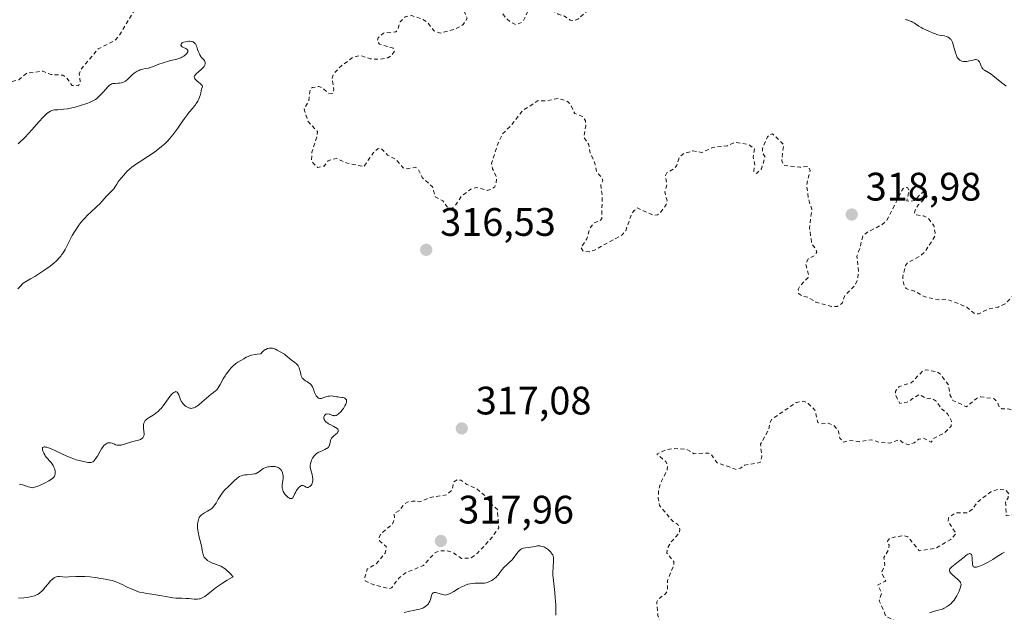
# Model space of a CAD drawing. Units: metres. Extents: x 629022 to 632507, y 4669471 to 4671848.
# Drawn here: x 629856 to 630104, y 4671230 to 4671379 of the extents above; entities that cross this region are included whole.
import ezdxf

# ---------------------------------------------------------------- set-up
doc = ezdxf.new("R2010")
doc.units = ezdxf.units.M
doc.header["$MEASUREMENT"] = 0
doc.linetypes.add('DGN Style 2', pattern=[1.648017, 0.98881, -0.659207])
for name, color, linetype, lineweight in [('Curva de nivel auxiliar', 30, 'DGN Style 2', 0), ('Curva de nivel normal', 30, 'Continuous', 0), ('Punto de cota en terreno', 7, 'Continuous', 0), ('Rótulo de punto de cota en terreno', 7, 'Continuous', 0)]:
    doc.layers.add(name, color=color, linetype=linetype, lineweight=lineweight)
doc.styles.add('Style-Arial', font='txt')

# ---------------------------------------------------------------- blocks, each defined once
blk = doc.blocks.new('5PATER')
at = {"layer": 'Punto de cota en terreno', "linetype": 'Continuous', "lineweight": 0}
h = blk.add_hatch(color=51, dxfattribs=at)
edge = h.paths.add_edge_path()
edge.add_ellipse((0, 0), major_axis=(-0.11, -0.111), ratio=0.999422, start_angle=0, end_angle=360)

msp = doc.modelspace()

# ---------------------------------------------------------------- linework, layer by layer
at = {"layer": 'Curva de nivel auxiliar', "color": 30, "linetype": 'DGN Style 2', "lineweight": 0, "elevation": 317.5, "flags": 128}
for points in [[(629731.58, 4671460.9201), (629730.92, 4671459.4901), (629728.61, 4671456.7401), (629726.28, 4671455.4901), (629726.48, 4671454.5101), (629727.41, 4671453.4501), (629729.06, 4671453.0401), (629729.49, 4671452.5101), (629730.52, 4671452.1001), (629733.54, 4671451.2301), (629734.76, 4671449.8501), (629734.78, 4671449.3801), (629734.51, 4671448.4901), (629733.46, 4671447.1701), (629731.4, 4671447.1501), (629728.5, 4671444.8701), (629726.44, 4671444.5001), (629724.37, 4671443.1101), (629721.67, 4671437.3901), (629722.19, 4671434.5701), (629723.44, 4671433.4601), (629724.37, 4671431.4801), (629725.99, 4671430.9901), (629727.14, 4671430.1501), (629728.57, 4671427.6301), (629729.24, 4671425.2201), (629730.45, 4671423.9301), (629731.49, 4671423.3401), (629732.41, 4671423.9701), (629733.44, 4671424.0501), (629736.63, 4671422.6301), (629737.36, 4671421.3801), (629738.03, 4671421.1601), (629742.13, 4671422.2601), (629743.55, 4671422.2701), (629745.67, 4671420.7001), (629746.53, 4671419.5601), (629746.68, 4671418.4001), (629746.32, 4671417.4901), (629743.22, 4671411.4801), (629741.62, 4671407.5001), (629739.37, 4671404.4901), (629738.91, 4671402.4501), (629737.18, 4671398.1301), (629736.96, 4671396.9701), (629738.03, 4671393.0001), (629738.44, 4671392.4701), (629739.52, 4671392.1401), (629742.46, 4671393.4401), (629743.82, 4671394.6301), (629744.98, 4671396.3901), (629747.4, 4671397.9601), (629749.53, 4671400.4901), (629749.63, 4671402.3601), (629749.21, 4671404.6201), (629749.69, 4671406.3801), (629749.62, 4671408.3501), (629750.75, 4671411.5901), (629751.47, 4671412.1901), (629753.42, 4671412.7101), (629755.95, 4671415.4901), (629760.4, 4671416.7601), (629761.4, 4671417.3101), (629762.46, 4671418.7001), (629765.48, 4671419.3801), (629766.57, 4671420.4601), (629766.51, 4671422.5801), (629765.23, 4671425.1501), (629765.23, 4671426.5601), (629766.99, 4671430.0201), (629767.39, 4671433.5101), (629768.62, 4671435.4701), (629768.92, 4671437.4601), (629768.65, 4671438.7201), (629766.66, 4671440.4101), (629766.39, 4671441.3301), (629766.15, 4671447.1001), (629766.78, 4671449.8801), (629766.73, 4671453.4001), (629767.46, 4671456.4801), (629767.07, 4671459.0601), (629767.44, 4671460.0901), (629769.5, 4671461.7601), (629770.22, 4671463.5101), (629771.11, 4671464.4001), (629772.63, 4671464.6601), (629774.14, 4671463.2301), (629775.51, 4671463.3201), (629777.44, 4671464.4101), (629778.52, 4671465.6501), (629779.49, 4671466.2101), (629785.95, 4671467.9401), (629787.59, 4671467.6101), (629789.63, 4671466.6401), (629791.49, 4671463.5501), (629790.48, 4671460.8201), (629789.33, 4671459.4901), (629789.34, 4671458.3801), (629790.48, 4671456.5201), (629790.7, 4671455.3901), (629789, 4671453.4701), (629788.73, 4671452.4301), (629789.06, 4671451.5301), (629792.54, 4671448.2001), (629793.53, 4671448.1001), (629795.48, 4671448.5001), (629799.05, 4671447.1401), (629799.46, 4671447.1701), (629800.38, 4671448.0601), (629801.03, 4671449.4801), (629800.58, 4671452.3701), (629800.92, 4671453.3901), (629803.09, 4671455.4001), (629807.46, 4671460.5001), (629810.54, 4671460.3501), (629812.51, 4671461.2601), (629815.51, 4671460.5401), (629818.87, 4671457.8501), (629821.48, 4671457.4401), (629823.71, 4671458.5001), (629824.42, 4671460.5001), (629825.48, 4671461.7801), (629827.5, 4671461.5101), (629828.79, 4671460.8201), (629829.41, 4671458.6601), (629826.17, 4671453.4801), (629825.52, 4671451.7001), (629825.44, 4671449.4601), (629826.08, 4671446.5301), (629825.86, 4671444.3901), (629825.41, 4671443.3801), (629826.39, 4671441.2601), (629825.51, 4671438.4801), (629824.39, 4671437.2201), (629821.06, 4671435.4201), (629819.91, 4671434.4301), (629818.41, 4671430.5301), (629818.44, 4671428.5301), (629817.91, 4671426.4101), (629817.51, 4671425.5001), (629815.55, 4671423.1801), (629810.11, 4671424.2301), (629808.12, 4671423.2301), (629803.36, 4671422.7001), (629800.33, 4671421.2901), (629798.77, 4671418.8401), (629797.79, 4671416.4801), (629797.6, 4671415.3801), (629797.93, 4671413.4301), (629796.84, 4671410.4801), (629798.1, 4671407.5201), (629798.63, 4671405.3901), (629800.05, 4671403.0501), (629800.95, 4671397.5001), (629804.15, 4671394.2301), (629805, 4671394.5101), (629805.64, 4671395.4601), (629806, 4671396.4801), (629806.05, 4671398.5501), (629806.4, 4671399.1401), (629810.73, 4671401.6701), (629811.35, 4671401.8801), (629813.71, 4671401.6101), (629814.91, 4671401.9101), (629818.96, 4671403.9801), (629823.39, 4671405.6601), (629824.51, 4671405.5301), (629827.15, 4671403.5401), (629828.08, 4671400.5101), (629826.71, 4671396.8301), (629826.2, 4671393.6001), (629827.26, 4671392.2901), (629828.48, 4671391.5101), (629829.87, 4671386.9601), (629829.13, 4671382.4701), (629828.19, 4671381.5001), (629828.28, 4671380.2201), (629827.84, 4671377.4601), (629828.31, 4671374.6201), (629827.48, 4671372.8201), (629821.84, 4671369.4501), (629822.11, 4671368.0701), (629824.56, 4671365.1801), (629826.01, 4671364.9801), (629827.34, 4671363.5901), (629831.93, 4671361.8601), (629832.05, 4671361.5001), (629831.23, 4671360.5401), (629831.21, 4671359.2401), (629832.4, 4671358.6701), (629833.42, 4671359.0301), (629834.86, 4671358.8301), (629835.51, 4671358.3001), (629836.1, 4671356.0701), (629836.69, 4671355.6301), (629838.98, 4671354.9801), (629841.51, 4671353.1601), (629842.41, 4671352.8401), (629845.79, 4671353.7401), (629848.86, 4671353.8501), (629849.91, 4671354.5701), (629850.51, 4671355.4701), (629850.56, 4671358.6901), (629852.41, 4671362.4901), (629853.43, 4671363.3601), (629855.43, 4671363.9401), (629857.44, 4671365.5701), (629861.49, 4671366.0801), (629863.57, 4671365.2501), (629866.49, 4671365.0701), (629867.42, 4671364.4501), (629868.85, 4671362.4901), (629870.47, 4671362.4201), (629870.89, 4671363.4101), (629870.67, 4671365.4001), (629871.04, 4671366.4401), (629875.47, 4671371.7001), (629879.57, 4671373.7901), (629880.55, 4671374.7401), (629885.13, 4671382.3501), (629886.47, 4671383.1101), (629889.44, 4671382.8401), (629890.43, 4671383.2501), (629891.92, 4671384.5901), (629892.88, 4671387.4901), (629894.74, 4671389.5901), (629896.07, 4671390.1801), (629899.47, 4671390.3701), (629900.41, 4671393.1601), (629901.38, 4671394.1301), (629905.96, 4671396.4901), (629908.46, 4671396.4901), (629909.69, 4671397.5201), (629912.56, 4671402.4701), (629913.26, 4671405.4901), (629914.66, 4671407.4701), (629914.88, 4671408.4301), (629914.57, 4671409.6101), (629913.2, 4671411.6101), (629913.51, 4671413.4801), (629914.61, 4671415.4401), (629914.53, 4671416.5701), (629911.95, 4671419.5201), (629911.51, 4671421.3001), (629910.58, 4671422.7701), (629910.88, 4671425.9501), (629910.4, 4671427.4101), (629909.41, 4671428.4401), (629909.49, 4671431.5001), (629911.68, 4671435.5601), (629914.51, 4671436.1301), (629915.43, 4671437.0201), (629915.83, 4671438.9101), (629915.71, 4671441.8301), (629916.51, 4671445.7301), (629917.01, 4671447.0301), (629918.69, 4671449.5901), (629919.89, 4671449.8601), (629921.58, 4671449.2101), (629923.38, 4671449.6901), (629927.38, 4671449.8401), (629929.45, 4671448.4801), (629930.48, 4671446.9901), (629931.35, 4671446.6201), (629935.39, 4671448.8501), (629935.85, 4671448.8001), (629936.52, 4671448.5501), (629936.87, 4671447.8801), (629938.55, 4671446.5801), (629939.3, 4671445.5901), (629939.73, 4671441.3901), (629939, 4671435.0201), (629939.48, 4671431.4901), (629938.79, 4671426.4001), (629938.59, 4671425.4901), (629936.3, 4671423.4701), (629934.23, 4671419.5801), (629934.4, 4671418.4201), (629935.36, 4671417.6101), (629937.75, 4671416.6501), (629941.41, 4671417.9501), (629944.79, 4671417.7501), (629946.05, 4671418.5201), (629946.59, 4671419.4601), (629947.1, 4671421.4701), (629948.89, 4671423.9501), (629949.42, 4671425.6701), (629949.4, 4671428.5101), (629950.44, 4671431.0701), (629951.49, 4671432.6701), (629953.46, 4671433.5001), (629954.77, 4671433.6701), (629959.09, 4671433.1701), (629962.36, 4671434.8901), (629964.97, 4671435.0101), (629967.45, 4671435.9501), (629968.18, 4671436.4101), (629968.74, 4671437.4101), (629969.03, 4671439.0501), (629968.74, 4671441.4601), (629969.12, 4671442.4401), (629970.57, 4671443.9101), (629972.4, 4671444.9101), (629973.54, 4671445.1901), (629975.53, 4671445.0601), (629977.87, 4671445.8201), (629978.57, 4671445.6201), (629980.01, 4671444.1201), (629980.87, 4671443.8601), (629982.45, 4671443.8901), (629983.46, 4671444.2801), (629985.64, 4671445.7301), (629986.26, 4671447.1801), (629986.53, 4671449.8401), (629987.72, 4671451.6101), (629989.04, 4671452.4501), (629991.51, 4671452.9601), (629992.21, 4671453.3801), (629994.8, 4671456.5301), (629997.45, 4671457.7901), (629998.34, 4671457.6901), (629998.54, 4671457.4701), (629997.41, 4671455.3601), (629997.98, 4671453.9901), (629999.11, 4671453.2701), (629998.8, 4671451.9101), (629998.96, 4671450.9701), (629999.77, 4671450.6601), (630001.36, 4671450.6701), (630001.87, 4671449.9701), (630001.57, 4671448.7101), (630000.28, 4671447.3201), (630001.44, 4671448.0001), (630004.52, 4671447.5401), (630005.32, 4671446.3401), (630007.07, 4671445.0801), (630007.02, 4671442.5301), (630007.82, 4671439.9201), (630007.51, 4671437.7201), (630008.2, 4671435.5501), (630008, 4671434.4601), (630007.02, 4671432.5501), (630006.65, 4671427.7701), (630000.98, 4671419.0001), (630000.8, 4671415.8501), (630002.6, 4671413.6701), (630002.4, 4671411.0901), (630001.55, 4671410.3001), (630000.46, 4671410.4901), (629996.49, 4671408.9701), (629994.46, 4671407.0401), (629994.1, 4671404.0501), (629997.95, 4671396.9901), (629998.58, 4671396.6101), (629998.8, 4671395.7701), (629999.82, 4671395.4501), (629998.58, 4671395.1101), (629997.82, 4671395.7701), (629995.45, 4671396.4801), (629993.95, 4671397.9301), (629992.46, 4671398.4901), (629989.3, 4671398.4801), (629987.42, 4671399.4401), (629985.94, 4671400.9201), (629982.91, 4671401.8701), (629981.86, 4671401.5201), (629980.96, 4671400.4801), (629979.36, 4671396.5001), (629979.08, 4671395.0501), (629980.11, 4671393.1801), (629981.42, 4671392.8601), (629983.5, 4671392.9901), (629986.34, 4671393.7301), (629989.55, 4671393.1401), (629991.43, 4671393.5501), (629993.54, 4671393.1701), (629999.2, 4671394.3401), (629999.81, 4671393.5001), (630001.4, 4671392.4501), (630003.42, 4671390.4501), (630006.08, 4671387.1201), (630007.79, 4671386.4301), (630008.3, 4671385.5901), (630008.12, 4671384.5701), (630006.89, 4671383.9201), (630006.21, 4671384.2201), (630005.83, 4671384.8501), (630005.35, 4671384.9001), (630003.24, 4671383.4101), (630000.04, 4671382.4601), (629996.41, 4671379.2001), (629995.43, 4671378.8201), (629994.48, 4671378.9801), (629993, 4671380.0001), (629991.45, 4671380.4801), (629989.72, 4671381.6901), (629985.85, 4671382.7801), (629984.45, 4671382.6601), (629982.51, 4671378.5101), (629980.86, 4671377.8101), (629979.41, 4671378.4501), (629978.35, 4671379.3801), (629975.91, 4671382.4701), (629975.05, 4671383.1401), (629971.47, 4671384.5001), (629968.99, 4671384.4901), (629968.38, 4671384.2301), (629967.45, 4671383.0501), (629967.54, 4671381.6701), (629968.46, 4671379.4901), (629967.51, 4671377.8601), (629965.43, 4671376.6501), (629961.76, 4671375.6801), (629960.19, 4671376.2501), (629958.41, 4671378.4401), (629957.12, 4671379.2601), (629954.47, 4671380.0901), (629952.82, 4671379.8001), (629951.59, 4671378.5201), (629951.01, 4671376.5101), (629950.48, 4671376.0001), (629947.41, 4671375.7101), (629946.03, 4671374.4601), (629945.84, 4671373.4801), (629946.42, 4671372.8901), (629949.87, 4671371.8601), (629950.13, 4671371.1201), (629949.39, 4671370.0001), (629948.47, 4671369.4601), (629946.52, 4671369.0601), (629944.07, 4671369.1901), (629941.47, 4671370.0401), (629939.68, 4671369.5801), (629936.85, 4671367.5101), (629934.84, 4671365.4701), (629934.41, 4671364.3801), (629934.91, 4671361.3901), (629934.48, 4671360.4101), (629933.55, 4671360.5401), (629931.96, 4671361.9301), (629931.11, 4671362.2401), (629929.47, 4671361.9601), (629928.93, 4671361.4501), (629928.51, 4671358.4901), (629927.39, 4671356.5401), (629928.36, 4671353.3701), (629930.72, 4671350.8701), (629930.65, 4671349.8101), (629929.32, 4671345.6101), (629929.26, 4671343.6001), (629929.72, 4671342.7601), (629930.83, 4671341.8001), (629932.4, 4671342.1601), (629933.46, 4671343.4901), (629935.47, 4671344.0701), (629937.95, 4671342.9801), (629942.45, 4671342.0001), (629944.86, 4671345.5501), (629945.93, 4671346.4901), (629946.73, 4671346.6801), (629948.44, 4671344.8701), (629950.43, 4671343.9301), (629952.38, 4671341.6801), (629953.47, 4671341.4801), (629955.38, 4671341.8301), (629956.07, 4671341.5101), (629957.2, 4671339.2001), (629959.79, 4671336.8701), (629960.4, 4671334.4201), (629962.33, 4671333.3801), (629963.44, 4671331.8801), (629964.47, 4671331.4101), (629965.34, 4671331.9701), (629967, 4671334.4601), (629969.45, 4671336.3501), (629970.82, 4671336.7501), (629973.52, 4671336.0101), (629974.53, 4671336.2401), (629975.44, 4671336.9001), (629975.81, 4671337.8901), (629975.88, 4671339.4401), (629974.89, 4671341.4701), (629974.64, 4671342.7901), (629976.15, 4671347.5701), (629977.36, 4671350.2401), (629979.36, 4671352.1201), (629982.44, 4671356.1101), (629986.43, 4671358.6501), (629988.71, 4671358.6301), (629991.54, 4671359.2101), (629993.53, 4671358.5501), (629994.42, 4671357.8601), (629995.63, 4671355.4101), (629997.59, 4671354.6101), (629998.32, 4671353.5901), (629998.39, 4671352.2601), (629997.9, 4671349.5001), (629999.14, 4671347.5401), (629999.47, 4671345.5101), (630000.71, 4671342.8601), (630001.17, 4671340.5901), (630002.35, 4671339.3501), (630002.74, 4671338.4401), (630002.16, 4671337.4301), (630002.55, 4671334.7601), (630002.44, 4671328.8801), (630002.13, 4671328.4801), (630000.51, 4671327.7901), (629999.47, 4671326.4901), (629998.66, 4671323.7701), (629997.22, 4671321.6001), (629997.74, 4671320.6701), (629999.34, 4671320.5101), (630000.41, 4671320.8401), (630007.59, 4671324.7801), (630008.49, 4671325.8201), (630009.73, 4671329.5301), (630010.54, 4671330.8901), (630011.4, 4671331.6101), (630015.38, 4671329.7301), (630016.48, 4671329.8401), (630017.19, 4671330.3601), (630018.71, 4671332.4801), (630018.91, 4671333.4401), (630018.34, 4671335.6601), (630018.85, 4671337.5701), (630018.52, 4671339.7601), (630018.87, 4671340.4101), (630020.46, 4671341.3401), (630021.31, 4671342.2401), (630022.06, 4671344.4501), (630023.19, 4671345.3901), (630025.44, 4671345.9501), (630027.71, 4671345.6001), (630030.4, 4671346.8001), (630034.16, 4671347.2901), (630036.05, 4671348.1201), (630039.57, 4671347.5701), (630040.98, 4671346.4601), (630040.59, 4671344.3701), (630041.02, 4671342.4701), (630040.76, 4671340.8501), (630041.48, 4671340.2301), (630042.68, 4671341.4801), (630043.63, 4671344.3901), (630043.03, 4671345.5301), (630042.94, 4671346.5701), (630044.23, 4671349.5201), (630044.58, 4671349.9901), (630045.52, 4671350.2901), (630048.28, 4671347.5701), (630047.83, 4671343.4701), (630048.3, 4671342.3401), (630052.42, 4671341.8301), (630054.44, 4671342.0501), (630055.01, 4671341.0301), (630054.09, 4671337.4201), (630054.58, 4671333.7601), (630055.39, 4671331.2501), (630054.82, 4671326.4601), (630055.42, 4671322.4301), (630056.34, 4671321.3501), (630056.64, 4671320.4101), (630056.01, 4671319.5301), (630054.53, 4671318.8101), (630053.86, 4671317.4901), (630054.56, 4671314.6801), (630054.46, 4671314.0301), (630052.49, 4671312.0201), (630051.99, 4671311.0001), (630052.08, 4671310.0301), (630053.14, 4671309.2601), (630054.47, 4671309.0501), (630056.43, 4671307.8501), (630060.37, 4671306.6801), (630061.79, 4671306.7201), (630063.04, 4671307.5401), (630063.76, 4671309.5401), (630066.35, 4671312.1501), (630066.95, 4671313.4701), (630067.22, 4671315.5801), (630066.74, 4671319.4301), (630067.56, 4671321.4701), (630068.24, 4671324.4801), (630069.46, 4671325.4801), (630073.18, 4671327.3901), (630074.24, 4671328.3201), (630078.42, 4671336.4901), (630079.31, 4671336.7201), (630079.62, 4671336.6601), (630079.89, 4671335.9501), (630079.35, 4671333.3801), (630080.07, 4671333.2001), (630081.2, 4671333.4401), (630083.43, 4671335.6401), (630084.51, 4671334.5301), (630082.34, 4671332.4501), (630081.44, 4671331.1201), (630081.27, 4671330.2301), (630081.83, 4671329.8001), (630083.59, 4671329.6001), (630084.84, 4671328.8801), (630086.18, 4671327.1101), (630086.52, 4671325.3101), (630086.47, 4671324.4801), (630083.96, 4671320.5501), (630082.92, 4671319.5501), (630079.51, 4671317.7101), (630079.07, 4671317.0901), (630078.33, 4671314.2101), (630078.57, 4671312.3501), (630079.19, 4671311.2501), (630081.31, 4671310.5501), (630084.01, 4671309.1301), (630087.33, 4671308.4301), (630089.56, 4671308.5501), (630094.51, 4671306.5401), (630096.44, 4671304.9101), (630097.44, 4671304.8601), (630100.03, 4671306.0801), (630102.4, 4671306.5701), (630104.14, 4671307.4201), (630110.23, 4671313.3701), (630113.92, 4671317.5001), (630114.7, 4671317.6901), (630116.34, 4671316.4201), (630119.58, 4671315.6001), (630121.34, 4671309.6101), (630121.02, 4671306.9701), (630122.08, 4671305.5101), (630122.24, 4671304.1501), (630121.61, 4671303.1101), (630118.55, 4671300.8701), (630117.65, 4671298.7801), (630117.49, 4671296.3201), (630118.23, 4671293.5801), (630117.27, 4671291.5301), (630117.04, 4671290.0201), (630117.47, 4671289.0301), (630118.8, 4671288.4101), (630116.47, 4671284.4901), (630115.47, 4671280.4801), (630112.63, 4671280.4201), (630110.94, 4671280.9301), (630107.14, 4671280.3001), (630104.91, 4671280.8601), (630103.43, 4671280.8701), (630102.63, 4671281.4101), (630102.2, 4671282.5701), (630101.39, 4671283.4401), (630097.96, 4671283.9401), (630096.97, 4671283.5001), (630094.38, 4671281.4301), (630090.99, 4671283.0001), (630090.3, 4671284.2801), (630089.84, 4671286.9401), (630087.75, 4671289.7701), (630087.08, 4671290.1801), (630084.31, 4671290.7401), (630083.46, 4671290.5201), (630080.47, 4671287.4301), (630077.46, 4671286.5701), (630076.55, 4671285.3701), (630076.46, 4671284.4901), (630077.58, 4671282.2801), (630079.45, 4671282.5601), (630082.45, 4671284.5001), (630084.41, 4671283.4501), (630085.61, 4671283.6101), (630086.77, 4671282.8001), (630088.02, 4671281.0401), (630089.63, 4671279.6801), (630090.64, 4671277.7601), (630090.55, 4671276.4901), (630088.85, 4671274.8501), (630086.05, 4671273.3501), (630085.47, 4671272.4701), (630083.59, 4671273.5401), (630082.39, 4671273.2301), (630081.23, 4671272.3301), (630079.87, 4671271.8401), (630078.54, 4671272.2401), (630077.45, 4671273.0801), (630075.11, 4671272.2701), (630072.38, 4671272.4301), (630070.48, 4671273.1101), (630067.32, 4671272.6101), (630064.94, 4671272.9401), (630063.46, 4671272.4801), (630062.45, 4671273.4601), (630062.08, 4671275.5001), (630060.82, 4671276.8101), (630059.55, 4671277.2901), (630057.54, 4671277.1301), (630056.94, 4671277.4901), (630056.2, 4671280.5601), (630054.52, 4671282.2301), (630053.38, 4671282.8301), (630051.46, 4671282.4901), (630045.32, 4671278.2701), (630044.89, 4671277.5601), (630044.48, 4671275.4901), (630042.46, 4671271.9701), (630042.8, 4671268.8901), (630042.51, 4671267.4901), (630042.2, 4671267.3301), (630038.46, 4671266.6801), (630037.44, 4671265.9501), (630036.34, 4671265.6301), (630031.55, 4671267.2601), (630029.95, 4671269.4801), (630029.37, 4671269.7501), (630025.72, 4671269.5701), (630023.79, 4671270.7201), (630020.4, 4671270.8701), (630018.46, 4671270.5001), (630016.3, 4671269.4901), (630018.57, 4671267.6001), (630019.05, 4671266.5001), (630018.93, 4671265.4101), (630017.41, 4671262.5001), (630016.75, 4671260.4101), (630016.67, 4671258.3901), (630017.02, 4671256.5101), (630020.41, 4671252.4401), (630021.64, 4671251.6801), (630022.15, 4671250.5401), (630021.95, 4671249.4801), (630019.98, 4671247.4201), (630018.93, 4671245.5401), (630018.85, 4671244.4901), (630020.65, 4671242.3501), (630020.6, 4671241.4601), (630019.02, 4671237.5701), (630018.98, 4671235.0001), (630018.4, 4671234.1301), (630016.6, 4671232.8201), (630016.3, 4671232.2001), (630016.61, 4671228.7901), (630017.45, 4671225.8501), (630018.36, 4671225.4501), (630019.87, 4671225.4701), (630020.46, 4671224.9801), (630021.31, 4671223.3701), (630023.37, 4671222.7101), (630025.95, 4671222.9201), (630027.41, 4671221.7501), (630028.34, 4671221.4301), (630031.53, 4671222.2101), (630033.39, 4671221.7401), (630033.93, 4671220.4801), (630034.1, 4671217.0601), (630034.57, 4671216.5601), (630037.63, 4671215.6501), (630039.07, 4671213.5201), (630039.58, 4671211.7701), (630038.84, 4671208.8701), (630039.16, 4671208.2201), (630039.91, 4671207.9901), (630041.05, 4671208.1501), (630043.44, 4671209.6901), (630044.4, 4671209.9401), (630047.52, 4671209.0301), (630050.46, 4671210.5301), (630051.59, 4671210.6001), (630052.56, 4671209.6001), (630053.42, 4671207.4501), (630057.39, 4671205.4401), (630059.89, 4671204.8701), (630062.41, 4671206.3501), (630063.06, 4671208.4901), (630063.94, 4671209.4901), (630065.04, 4671210.1101), (630066.53, 4671210.2101), (630069.43, 4671208.4701), (630070.56, 4671208.4101), (630074.44, 4671210.6301), (630076.6, 4671210.2501), (630077.5, 4671210.4901), (630077.69, 4671212.3701), (630077.16, 4671214.0901), (630077.46, 4671216.4901), (630076.64, 4671220.4001), (630076.56, 4671224.3401), (630076.85, 4671226.4101), (630076.45, 4671227.4901), (630074.34, 4671228.3801), (630073.92, 4671228.9501), (630072.43, 4671232.4501), (630073, 4671234.4701), (630072.06, 4671236.4801), (630074.07, 4671237.4601), (630072.98, 4671239.5401), (630073.83, 4671241.4501), (630073.54, 4671243.3601), (630074.82, 4671245.4201), (630074.91, 4671246.4701), (630074.45, 4671247.5001), (630075.12, 4671248.3101), (630078.42, 4671248.9401), (630079.64, 4671248.6301), (630082.5, 4671245.0501), (630086.82, 4671245.8101), (630090.46, 4671247.9301), (630091.77, 4671249.4401), (630089.8, 4671252.4701), (630089.84, 4671253.4401), (630091.75, 4671254.6701), (630094.73, 4671254.7001), (630095.92, 4671255.5801), (630097.14, 4671257.3601), (630100.53, 4671259.9201), (630102.33, 4671260.6201), (630104.35, 4671260.4101), (630105.07, 4671259.4901), (630104.9, 4671258.4801), (630104.23, 4671257.5101), (630104.45, 4671253.9101), (630107.17, 4671254.3301), (630110.58, 4671254.1401), (630111.46, 4671254.4101), (630112.78, 4671257.5501), (630114.74, 4671259.4701), (630114.5, 4671260.5201), (630113.19, 4671262.1301), (630114.04, 4671264.4501), (630113.67, 4671267.4401), (630114.18, 4671268.4001), (630116.47, 4671269.6401), (630118.94, 4671269.9801), (630120.06, 4671270.4701), (630122.49, 4671272.9101), (630125.4, 4671274.1801), (630125.87, 4671274.9401), (630126.45, 4671277.4901), (630129.41, 4671280.0401), (630131.03, 4671282.4201), (630132.98, 4671284.0401), (630135.64, 4671284.4601), (630136.48, 4671284.0701), (630136.06, 4671281.0501), (630136.98, 4671278.5001), (630137.49, 4671278.0501), (630139.56, 4671278.1701), (630142.25, 4671279.3301), (630144.23, 4671283.4701), (630145.52, 4671284.2201), (630146.49, 4671284.3901), (630147.66, 4671285.4901), (630147.74, 4671288.4601), (630148.71, 4671290.4101), (630148.49, 4671291.5301), (630147.7, 4671292.8201), (630148.33, 4671294.4601), (630149.43, 4671295.0301), (630152.34, 4671294.6501), (630153.42, 4671292.4601), (630154.48, 4671292.4001), (630157.52, 4671295.7501), (630158.15, 4671298.5201), (630158.83, 4671299.9101), (630158.49, 4671301.1501), (630157.54, 4671301.5401), (630154.37, 4671301.4301), (630151.9, 4671302.4801), (630151.43, 4671303.4501), (630151.88, 4671306.9301), (630152.57, 4671309.4201), (630152.26, 4671311.1501), (630152.5, 4671312.5601), (630153.41, 4671313.0701), (630153.85, 4671312.9401), (630154.47, 4671311.0601), (630156.23, 4671309.5701), (630156.31, 4671307.2501), (630156.58, 4671306.6501), (630159.45, 4671304.4801), (630161.74, 4671305.7401), (630162.59, 4671306.5101), (630163.02, 4671307.4401), (630164.45, 4671308.5101), (630168.79, 4671309.7101), (630169.71, 4671309.6701), (630170.99, 4671309.1001), (630172.55, 4671309.5101), (630173.38, 4671311.6501)], [(629965.97, 4671262.9901), (629965.08, 4671262.4201), (629964.69, 4671260.4401), (629963.51, 4671259.2801), (629958.88, 4671258.4701), (629956.54, 4671257.4501), (629954.77, 4671257.6301), (629953.45, 4671257.3401), (629952.53, 4671256.7901), (629951.43, 4671255.2401), (629950.08, 4671254.5001), (629950.2, 4671253.1401), (629949.6, 4671251.7201), (629946.84, 4671249.5101), (629946.26, 4671248.5601), (629946.46, 4671247.4901), (629948.1, 4671246.1501), (629947.85, 4671244.5101), (629945.54, 4671241.8001), (629943.26, 4671240.4901), (629942.71, 4671238.4101), (629942.81, 4671237.4901), (629944.93, 4671236.5101), (629948.68, 4671235.5201), (629949.41, 4671235.7101), (629951.31, 4671238.2601), (629952.91, 4671239.5101), (629957.45, 4671241.3901), (629960.46, 4671244.6401), (629961.43, 4671245.0401), (629963.06, 4671245.1301), (629964.74, 4671244.7401), (629967.06, 4671243.1701), (629969.51, 4671243.2901), (629971.08, 4671244.4501), (629974.84, 4671248.5701), (629976.46, 4671250.8701), (629976.12, 4671255.5301), (629974.47, 4671256.9701), (629973.4, 4671258.7101), (629970.79, 4671260.7901), (629968.42, 4671261.8501), (629966.93, 4671262.9101), (629965.97, 4671262.9901)]]:
    msp.add_lwpolyline(points, dxfattribs=at)
at = {"layer": 'Curva de nivel normal', "color": 30, "linetype": 'Continuous', "lineweight": 0, "flags": 128}
for points, elevation in [([(630104.45, 4671362.3201), (630103.91, 4671362.7101), (630103.3, 4671363.1801), (630102.01, 4671364.2301), (630101.08, 4671364.9701), (630100.66, 4671365.2901), (630099.95, 4671365.7601), (630098.96, 4671366.3101), (630098.63, 4671366.5401), (630098.5, 4671366.6801), (630098.42, 4671366.7901), (630098.27, 4671367.0401), (630098.15, 4671367.3101), (630097.93, 4671367.8901), (630097.76, 4671368.2901), (630097.66, 4671368.4701), (630097.56, 4671368.6101), (630097.48, 4671368.6901), (630097.32, 4671368.8301), (630097.23, 4671368.8801), (630097.05, 4671368.9501), (630096.84, 4671368.9901), (630096.69, 4671368.9901), (630096.38, 4671368.9701), (630096, 4671368.8901), (630095.16, 4671368.6701), (630094.5, 4671368.5401), (630094.12, 4671368.5101), (630093.93, 4671368.5101), (630093.65, 4671368.5301), (630093.25, 4671368.6201), (630092.88, 4671368.7801), (630092.71, 4671368.8901), (630092.55, 4671369.0201), (630092.26, 4671369.3401), (630092, 4671369.7301), (630091.85, 4671370.0301), (630091.6, 4671370.7101), (630091.43, 4671371.2701), (630091.14, 4671372.4301), (630090.93, 4671373.1801), (630090.86, 4671373.4001), (630090.7, 4671373.7501), (630090.53, 4671374.0401), (630090.4, 4671374.1901), (630090.13, 4671374.4501), (630089.77, 4671374.6701), (630089.5, 4671374.7801), (630089.3, 4671374.8501), (630088.86, 4671374.9601), (630088.06, 4671375.0901), (630087.55, 4671375.2001), (630086.94, 4671375.3601), (630086.6, 4671375.4701), (630085.83, 4671375.7501), (630084.71, 4671376.2201), (630084.15, 4671376.4801), (630083.36, 4671376.8901), (630083, 4671377.0901), (630082.37, 4671377.4801), (630081.32, 4671378.1801), (630080.81, 4671378.4701), (630080.54, 4671378.6101), (630080.25, 4671378.7301), (630079.62, 4671378.9601), (630078.94, 4671379.1401)], 320), ([(629855.19, 4671311.1401), (629855.68, 4671311.6701), (629856.49, 4671312.6101), (629858.34, 4671313.6601), (629859.43, 4671314.3001), (629861.26, 4671315.4401), (629862.03, 4671315.9501), (629863.3, 4671316.8601), (629864.29, 4671317.6601), (629864.81, 4671318.1301), (629865.12, 4671318.4301), (629865.64, 4671318.9901), (629866.01, 4671319.4401), (629866.23, 4671319.7301), (629866.61, 4671320.2801), (629867.1, 4671321.0901), (629867.93, 4671322.7401), (629868.57, 4671323.9601), (629868.92, 4671324.5901), (629869.47, 4671325.5201), (629870.3, 4671326.8301), (629870.57, 4671327.2201), (629871.1, 4671327.9401), (629871.65, 4671328.6101), (629872.04, 4671329.0301), (629872.87, 4671329.8801), (629873.57, 4671330.5301), (629875.01, 4671331.8301), (629875.92, 4671332.7001), (629876.38, 4671333.1801), (629877.06, 4671333.9801), (629877.54, 4671334.5501), (629877.93, 4671334.9501), (629878.78, 4671335.8101), (629879.36, 4671336.4401), (629879.67, 4671336.8501), (629880.16, 4671337.6001), (629880.51, 4671338.1301), (629880.77, 4671338.4701), (629881.36, 4671339.1701), (629881.86, 4671339.7601), (629882.37, 4671340.3901), (629882.69, 4671340.7501), (629883.33, 4671341.3701), (629883.91, 4671341.8501), (629884.24, 4671342.1101), (629884.82, 4671342.5301), (629885.74, 4671343.1401), (629887.93, 4671344.5401), (629889.11, 4671345.3301), (629889.71, 4671345.7501), (629890.88, 4671346.6201), (629891.44, 4671347.0801), (629892.25, 4671347.7901), (629892.99, 4671348.5201), (629893.45, 4671349.0201), (629894.3, 4671350.0301), (629895.06, 4671351.0401), (629895.53, 4671351.7001), (629896.36, 4671352.9501), (629897.2, 4671354.1801), (629897.94, 4671355.1901), (629898.4, 4671355.7501), (629899.2, 4671356.6901), (629899.72, 4671357.3101), (629899.96, 4671357.6101), (629900.17, 4671357.9101), (629900.54, 4671358.5201), (629900.84, 4671359.1201), (629901.01, 4671359.5001), (629901.24, 4671360.1601), (629901.34, 4671360.5701), (629901.44, 4671361.1701), (629901.52, 4671361.5201), (629901.68, 4671361.9601), (629901.71, 4671362.1901), (629901.63, 4671362.4601), (629901.53, 4671362.6001), (629901.21, 4671362.9201), (629900.36, 4671363.6101), (629899.99, 4671363.9601), (629899.85, 4671364.1301), (629899.75, 4671364.2901), (629899.71, 4671364.3901), (629899.68, 4671364.6001), (629899.69, 4671364.7001), (629899.75, 4671364.8901), (629899.87, 4671365.0901), (629899.98, 4671365.2301), (629900.25, 4671365.5001), (629900.63, 4671365.8401), (629901.47, 4671366.5501), (629901.84, 4671366.9101), (629902, 4671367.0801), (629902.13, 4671367.2601), (629902.32, 4671367.6001), (629902.42, 4671367.9301), (629902.43, 4671368.1301), (629902.42, 4671368.2601), (629902.36, 4671368.5001), (629902.22, 4671368.7401), (629901.45, 4671369.6401), (629901.33, 4671369.8201), (629901.11, 4671370.2001), (629900.9, 4671370.6301), (629900.77, 4671370.9401), (629900.53, 4671371.5901), (629900.31, 4671372.2501), (629900.19, 4671372.5701), (629900.03, 4671372.8601), (629899.94, 4671372.9901), (629899.73, 4671373.2301), (629899.6, 4671373.3301), (629899.38, 4671373.4501), (629899.13, 4671373.5401), (629898.94, 4671373.5801), (629898.54, 4671373.6201), (629898.33, 4671373.6201), (629897.91, 4671373.5901), (629897.5, 4671373.5201), (629897.01, 4671373.3901), (629896.8, 4671373.3001), (629896.62, 4671373.2001), (629896.52, 4671373.1301), (629896.33, 4671372.9001), (629896.29, 4671372.7301), (629896.31, 4671372.6301), (629896.44, 4671372.4101), (629896.61, 4671372.2601), (629896.97, 4671372.0501), (629897.53, 4671371.7801), (629897.77, 4671371.6301), (629897.96, 4671371.4601), (629898.03, 4671371.3701), (629898.08, 4671371.2201), (629898.07, 4671371.0501), (629898.03, 4671370.9301), (629897.88, 4671370.6801), (629897.78, 4671370.5501), (629897.53, 4671370.2901), (629897.23, 4671370.0401), (629897.01, 4671369.8901), (629896.56, 4671369.6101), (629896.31, 4671369.4901), (629895.81, 4671369.2901), (629895.3, 4671369.1401), (629894.11, 4671368.8601), (629893.4, 4671368.6701), (629891.86, 4671368.2101), (629890.78, 4671367.8401), (629890.16, 4671367.6101), (629889.14, 4671367.2001), (629888.5, 4671366.9701), (629888.1, 4671366.8801), (629887.31, 4671366.7401), (629886.68, 4671366.6101), (629886.06, 4671366.4201), (629885.74, 4671366.2901), (629885.25, 4671366.0601), (629884.75, 4671365.7601), (629884.51, 4671365.5801), (629884.04, 4671365.1801), (629883.15, 4671364.3001), (629882.73, 4671363.9101), (629882.53, 4671363.7401), (629882.34, 4671363.5901), (629881.96, 4671363.3701), (629881.6, 4671363.2201), (629881.35, 4671363.1501), (629880.86, 4671363.0701), (629880.47, 4671363.0401), (629879.7, 4671363.0101), (629879.18, 4671362.9501), (629878.91, 4671362.8801), (629878.78, 4671362.8301), (629878.59, 4671362.7401), (629878.3, 4671362.5401), (629878.15, 4671362.4101), (629877.82, 4671362.0801), (629877.44, 4671361.6501), (629876.55, 4671360.6201), (629875.81, 4671359.8401), (629875.36, 4671359.4201), (629875.12, 4671359.2301), (629874.73, 4671358.9601), (629874.08, 4671358.5701), (629873.29, 4671358.2001), (629872.83, 4671358.0201), (629872.32, 4671357.8301), (629871.2, 4671357.4701), (629869.61, 4671357.0301), (629868.83, 4671356.8401), (629867.73, 4671356.6201), (629866.78, 4671356.4701), (629866.23, 4671356.4201), (629865.29, 4671356.3501), (629864.43, 4671356.3001), (629863.98, 4671356.2301), (629863.76, 4671356.1601), (629863.42, 4671356.0101), (629863.03, 4671355.7801), (629862.82, 4671355.6201), (629862.34, 4671355.2101), (629862.07, 4671354.9501), (629861.61, 4671354.4801), (629860.51, 4671353.2801), (629858.79, 4671351.3501), (629857.88, 4671350.3401), (629856.96, 4671349.3901), (629856.51, 4671348.9401), (629855.86, 4671348.3201), (629855.23, 4671347.7901)], 315), ([(629855.33, 4671233.1001), (629856.71, 4671233.2401), (629857.99, 4671233.4201), (629858.56, 4671233.5301), (629859.06, 4671233.6501), (629859.36, 4671233.7401), (629859.89, 4671233.9401), (629860.12, 4671234.0601), (629860.54, 4671234.3101), (629860.92, 4671234.6101), (629861.16, 4671234.8301), (629861.64, 4671235.3501), (629862.01, 4671235.8001), (629862.8, 4671236.7801), (629863.41, 4671237.4801), (629863.83, 4671237.8801), (629864.04, 4671238.0501), (629864.35, 4671238.2601), (629864.66, 4671238.4201), (629864.87, 4671238.4901), (629865.28, 4671238.5701), (629865.7, 4671238.5901), (629866.56, 4671238.5201), (629867.26, 4671238.4701), (629868.02, 4671238.4801), (629869.79, 4671238.6001), (629870.86, 4671238.6301), (629871.44, 4671238.6201), (629872.06, 4671238.5901), (629873.38, 4671238.4901), (629874.73, 4671238.3301), (629875.61, 4671238.2001), (629877.2, 4671237.9501), (629878.46, 4671237.7001), (629879, 4671237.5701), (629879.75, 4671237.3401), (629880.13, 4671237.2001), (629880.91, 4671236.8601), (629881.48, 4671236.5801), (629882.75, 4671235.9501), (629883.77, 4671235.4601), (629884.82, 4671235.0301), (629885.34, 4671234.8401), (629885.87, 4671234.6801), (629886.92, 4671234.4401), (629887.61, 4671234.3101), (629888.99, 4671234.1201), (629890, 4671233.9701), (629891.01, 4671233.8001), (629892.94, 4671233.4301), (629894.26, 4671233.2201), (629895.06, 4671233.1501), (629896.52, 4671233.1001), (629897.56, 4671233.0801), (629898.27, 4671233.0301), (629899.62, 4671232.9201), (629900.5, 4671232.9001), (629900.93, 4671232.9401), (629901.14, 4671232.9901), (629901.46, 4671233.1001), (629901.8, 4671233.2701), (629901.99, 4671233.3801), (629902.3, 4671233.5901), (629903.06, 4671234.1601), (629904.45, 4671235.2501), (629905.31, 4671235.9001), (629906.28, 4671236.5901), (629906.8, 4671236.9401), (629907.94, 4671237.6501), (629908.55, 4671237.9901), (629909.52, 4671238.5001), (629908.76, 4671239.3401), (629908.29, 4671239.8001), (629907.99, 4671240.0701), (629907.44, 4671240.5301), (629907.05, 4671240.8001), (629906.8, 4671240.9601), (629906.34, 4671241.2201), (629905.71, 4671241.5001), (629904.61, 4671241.8601), (629904.25, 4671242.0001), (629903.58, 4671242.3201), (629903, 4671242.6701), (629902.58, 4671243.0201), (629902.4, 4671243.2001), (629902.18, 4671243.4701), (629902.06, 4671243.6801), (629901.99, 4671243.8201), (629901.89, 4671244.1201), (629901.81, 4671244.4501), (629901.69, 4671245.2001), (629901.57, 4671245.8801), (629901.39, 4671246.7001), (629900.93, 4671248.5301), (629900.64, 4671249.8401), (629900.58, 4671250.2301), (629900.51, 4671250.9401), (629900.51, 4671251.5501), (629900.53, 4671251.9201), (629900.64, 4671252.5901), (629900.75, 4671252.9901), (629900.82, 4671253.1901), (629900.94, 4671253.4601), (629901.19, 4671253.8501), (629901.4, 4671254.0801), (629901.53, 4671254.1901), (629901.74, 4671254.3601), (629902.25, 4671254.6601), (629903.04, 4671255.0801), (629903.46, 4671255.3301), (629903.87, 4671255.6101), (629904.07, 4671255.7601), (629904.35, 4671256.0201), (629904.53, 4671256.2201), (629904.86, 4671256.6401), (629905.17, 4671257.1001), (629905.73, 4671258.0701), (629906.34, 4671259.1101), (629906.54, 4671259.4101), (629906.97, 4671259.9501), (629907.41, 4671260.4301), (629908.33, 4671261.3301), (629909.74, 4671262.7601), (629910.41, 4671263.3601), (629910.83, 4671263.6701), (629911.04, 4671263.7901), (629911.47, 4671263.9901), (629911.78, 4671264.0901), (629911.99, 4671264.1401), (629912.45, 4671264.2201), (629913.04, 4671264.2801), (629914.27, 4671264.3901), (629914.83, 4671264.4801), (629915.08, 4671264.5401), (629915.31, 4671264.6201), (629915.69, 4671264.8101), (629915.91, 4671264.9601), (629916.6, 4671265.5301), (629917.05, 4671265.8101), (629917.3, 4671265.9401), (629917.73, 4671266.1001), (629918.21, 4671266.2301), (629918.48, 4671266.2801), (629918.99, 4671266.3501), (629919.26, 4671266.3701), (629919.66, 4671266.3701), (629920.07, 4671266.3301), (629920.26, 4671266.3001), (629920.64, 4671266.1901), (629920.82, 4671266.1101), (629921.06, 4671265.9701), (629921.28, 4671265.7901), (629921.42, 4671265.6501), (629921.65, 4671265.3301), (629921.74, 4671265.1501), (629921.9, 4671264.7701), (629922.01, 4671264.3501), (629922.06, 4671264.0601), (629922.08, 4671263.4501), (629922.02, 4671262.7601), (629921.88, 4671261.8301), (629921.85, 4671261.3601), (629921.86, 4671260.9001), (629921.89, 4671260.6801), (629921.97, 4671260.3401), (629922.11, 4671260.0101), (629922.23, 4671259.7901), (629922.51, 4671259.3801), (629922.67, 4671259.1901), (629923.01, 4671258.8501), (629923.35, 4671258.5701), (629923.65, 4671258.3901), (629923.79, 4671258.3201), (629923.98, 4671258.2601), (629924.16, 4671258.2501), (629924.26, 4671258.2601), (629924.5, 4671258.4401), (629924.63, 4671258.6501), (629925, 4671259.5001), (629925.25, 4671259.9801), (629925.45, 4671260.2901), (629925.86, 4671260.8501), (629926.18, 4671261.1901), (629926.34, 4671261.3101), (629926.48, 4671261.4101), (629926.75, 4671261.5301), (629927, 4671261.5501), (629927.16, 4671261.5201), (629927.45, 4671261.4001), (629927.89, 4671261.1601), (629928.12, 4671261.0801), (629928.38, 4671261.0801), (629928.52, 4671261.1201), (629928.78, 4671261.2701), (629928.92, 4671261.3801), (629929.11, 4671261.5801), (629929.29, 4671261.8401), (629929.36, 4671261.9801), (629929.49, 4671262.3001), (629929.53, 4671262.4801), (629929.57, 4671262.7601), (629929.58, 4671263.0601), (629929.57, 4671263.2701), (629929.51, 4671263.7001), (629929.37, 4671264.3501), (629929.04, 4671265.5201), (629928.91, 4671266.1401), (629928.88, 4671266.4601), (629928.89, 4671266.6501), (629928.95, 4671267.0201), (629929.14, 4671267.6401), (629929.27, 4671267.9601), (629929.52, 4671268.4501), (629929.79, 4671268.8601), (629929.94, 4671269.0601), (629930.21, 4671269.3401), (629930.52, 4671269.5901), (629930.7, 4671269.7101), (629931.09, 4671269.9301), (629931.95, 4671270.3201), (629932.58, 4671270.6001), (629933.06, 4671270.8701), (629933.26, 4671271.0101), (629933.52, 4671271.2501), (629933.72, 4671271.5301), (629933.8, 4671271.6901), (629933.9, 4671272.0301), (629934.04, 4671272.7901), (629934.14, 4671273.1501), (629934.21, 4671273.3201), (629934.3, 4671273.4801), (629934.53, 4671273.7701), (629934.8, 4671274.0301), (629935.4, 4671274.5201), (629935.77, 4671274.8701), (629935.91, 4671275.0501), (629935.99, 4671275.2301), (629936.01, 4671275.3301), (629936, 4671275.5201), (629935.96, 4671275.6201), (629935.86, 4671275.7601), (629935.7, 4671275.9201), (629935.25, 4671276.2201), (629934.89, 4671276.4301), (629934.11, 4671276.8301), (629933.56, 4671277.1201), (629933.33, 4671277.2501), (629932.96, 4671277.5101), (629932.69, 4671277.7601), (629932.56, 4671277.9201), (629932.5, 4671278.0301), (629932.4, 4671278.2601), (629932.37, 4671278.3701), (629932.34, 4671278.6001), (629932.34, 4671278.7801), (629932.4, 4671279.0201), (629932.52, 4671279.2401), (629932.6, 4671279.3301), (629932.68, 4671279.4101), (629932.88, 4671279.5201), (629933.05, 4671279.5801), (629933.34, 4671279.6101), (629933.67, 4671279.5701), (629933.84, 4671279.5201), (629934.56, 4671279.2401), (629934.83, 4671279.1801), (629934.97, 4671279.1701), (629935.27, 4671279.2001), (629935.43, 4671279.2501), (629935.68, 4671279.3601), (629935.95, 4671279.5501), (629936.14, 4671279.7001), (629936.51, 4671280.0601), (629936.7, 4671280.2601), (629937.05, 4671280.7001), (629937.27, 4671281.0101), (629937.66, 4671281.6201), (629937.87, 4671282.0401), (629937.98, 4671282.3101), (629938.03, 4671282.4801), (629938.07, 4671282.7801), (629938.07, 4671282.9101), (629938.03, 4671283.1401), (629937.93, 4671283.3301), (629937.84, 4671283.4301), (629937.61, 4671283.5901), (629937.46, 4671283.6501), (629937.11, 4671283.7501), (629936.86, 4671283.7901), (629936.31, 4671283.8401), (629935.9, 4671283.8901), (629935.5, 4671283.9501), (629934.73, 4671284.0801), (629934.22, 4671284.1401), (629933.76, 4671284.1301), (629933.46, 4671284.0801), (629932.83, 4671283.8901), (629932.12, 4671283.6401), (629931.76, 4671283.5401), (629931.41, 4671283.5201), (629931.24, 4671283.5301), (629931.09, 4671283.5801), (629930.99, 4671283.6201), (629930.81, 4671283.7401), (629930.57, 4671283.9801), (629930.42, 4671284.1801), (629930.17, 4671284.6501), (629930, 4671285.0401), (629929.71, 4671285.8501), (629929.48, 4671286.4101), (629929.3, 4671286.7301), (629929.2, 4671286.8801), (629928.98, 4671287.1401), (629928.82, 4671287.2901), (629928.43, 4671287.5801), (629928.2, 4671287.7101), (629927.72, 4671287.9901), (629927.37, 4671288.2301), (629927.06, 4671288.5101), (629926.92, 4671288.6701), (629926.81, 4671288.8601), (629926.65, 4671289.2601), (629926.56, 4671289.5601), (629926.43, 4671290.1701), (629926.32, 4671290.6301), (629926.25, 4671290.8401), (629926.1, 4671291.2501), (629925.85, 4671291.7401), (629925.71, 4671291.9601), (629925.46, 4671292.2501), (629925.05, 4671292.6201), (629924.1, 4671293.3001), (629922.67, 4671294.4601), (629922.39, 4671294.6501), (629921.37, 4671295.2601), (629920.61, 4671295.7401), (629920.16, 4671295.9701), (629919.66, 4671296.1401), (629919.39, 4671296.2001), (629919.05, 4671296.2301), (629918.88, 4671296.2301), (629918.61, 4671296.2001), (629918.18, 4671296.1001), (629917.74, 4671295.9101), (629917.51, 4671295.7701), (629917.04, 4671295.4201), (629916.79, 4671295.2001), (629916.42, 4671294.8101), (629915.51, 4671294.6901), (629915, 4671294.6001), (629914.14, 4671294.4201), (629913.8, 4671294.3201), (629913.23, 4671294.1101), (629912.8, 4671293.9101), (629912.14, 4671293.5101), (629910.68, 4671292.6901), (629910.15, 4671292.3301), (629909.88, 4671292.1101), (629909.6, 4671291.8701), (629909.04, 4671291.3001), (629908.49, 4671290.6501), (629908.12, 4671290.1801), (629907.66, 4671289.5301), (629907.45, 4671289.1901), (629906.99, 4671288.4301), (629906.22, 4671287.0201), (629905.74, 4671286.2001), (629905.59, 4671285.9901), (629905.29, 4671285.6401), (629905.07, 4671285.4401), (629904.53, 4671285.0001), (629903.97, 4671284.5601), (629901.62, 4671282.5501), (629900.83, 4671281.9201), (629900.47, 4671281.6601), (629900.15, 4671281.4501), (629899.95, 4671281.3401), (629899.6, 4671281.1701), (629899.45, 4671281.1101), (629899.16, 4671281.0401), (629898.91, 4671281.0201), (629898.75, 4671281.0301), (629898.44, 4671281.1001), (629898.27, 4671281.1601), (629897.94, 4671281.3101), (629897.62, 4671281.5001), (629897.41, 4671281.6401), (629897.04, 4671281.9601), (629896.73, 4671282.3001), (629896.6, 4671282.4901), (629896.41, 4671282.8101), (629896.15, 4671283.4101), (629895.79, 4671284.4001), (629895.57, 4671284.8401), (629895.41, 4671285.0601), (629895.32, 4671285.1401), (629895.17, 4671285.2201), (629895.01, 4671285.2501), (629894.9, 4671285.2301), (629894.66, 4671285.1401), (629894.54, 4671285.0601), (629894.28, 4671284.8501), (629894.02, 4671284.6001), (629893.5, 4671283.9801), (629891.85, 4671281.6601), (629891.31, 4671281.0101), (629891.02, 4671280.7001), (629890.57, 4671280.2601), (629890.08, 4671279.8501), (629889.83, 4671279.6601), (629889.3, 4671279.3101), (629888.27, 4671278.6901), (629887.83, 4671278.3901), (629887.64, 4671278.2501), (629887.32, 4671277.9401), (629887.2, 4671277.7801), (629887.02, 4671277.4401), (629886.94, 4671277.1901), (629886.9, 4671277.0201), (629886.87, 4671276.6401), (629886.89, 4671276.1501), (629886.98, 4671275.1301), (629887.01, 4671274.6501), (629887, 4671274.4401), (629886.96, 4671274.1001), (629886.91, 4671273.9501), (629886.81, 4671273.7501), (629886.68, 4671273.5801), (629886.59, 4671273.5001), (629886.45, 4671273.3901), (629886.09, 4671273.2001), (629885.62, 4671273.0301), (629884.49, 4671272.7301), (629883.61, 4671272.5001), (629883.06, 4671272.3301), (629882.08, 4671272.0001), (629881.44, 4671271.8101), (629881.24, 4671271.7701), (629880.86, 4671271.7201), (629880.5, 4671271.7201), (629880.27, 4671271.7401), (629879.84, 4671271.8401), (629879.52, 4671271.9501), (629878.93, 4671272.2001), (629878.52, 4671272.3201), (629878.39, 4671272.3401), (629878.14, 4671272.3401), (629877.9, 4671272.3001), (629877.74, 4671272.2401), (629877.44, 4671272.0801), (629877.13, 4671271.8501), (629876.97, 4671271.7001), (629876.71, 4671271.4101), (629876.28, 4671270.7901), (629875.94, 4671270.2401), (629875.23, 4671269.0001), (629874.72, 4671268.1801), (629874.45, 4671267.8301), (629874.31, 4671267.6901), (629874.09, 4671267.5301), (629873.84, 4671267.4301), (629873.7, 4671267.4001), (629873.46, 4671267.3701), (629873.28, 4671267.3701), (629872.86, 4671267.4001), (629872.15, 4671267.5001), (629871.74, 4671267.5801), (629871.07, 4671267.7401), (629869.93, 4671268.0701), (629868.67, 4671268.5101), (629868, 4671268.7801), (629866.61, 4671269.3901), (629863.98, 4671270.6201), (629862.91, 4671271.0601), (629862.48, 4671271.2001), (629862.14, 4671271.2701), (629861.95, 4671271.2801), (629861.84, 4671271.2801), (629861.67, 4671271.2301), (629861.52, 4671271.1301), (629861.44, 4671271.0201), (629861.4, 4671270.8001), (629861.41, 4671270.6301), (629861.49, 4671270.2801), (629861.56, 4671270.0801), (629861.73, 4671269.6801), (629861.95, 4671269.3001), (629862.11, 4671269.0601), (629862.44, 4671268.6301), (629862.69, 4671268.3501), (629863.18, 4671267.8101), (629863.56, 4671267.3601), (629863.91, 4671266.8501), (629864.08, 4671266.5801), (629864.3, 4671266.1501), (629864.48, 4671265.7101), (629864.55, 4671265.5001), (629864.59, 4671265.2901), (629864.63, 4671264.9001), (629864.61, 4671264.5401), (629864.56, 4671264.3201), (629864.52, 4671264.1801), (629864.4, 4671263.9201), (629864.26, 4671263.6801), (629864.17, 4671263.5701), (629864.01, 4671263.4101), (629863.69, 4671263.1601), (629863.01, 4671262.7501), (629862.05, 4671262.2501), (629860.64, 4671261.5901), (629860.02, 4671261.3301), (629859.38, 4671261.1001), (629859.12, 4671261.0401), (629858.76, 4671261.0101), (629858.59, 4671261.0201), (629858.22, 4671261.1001), (629857.79, 4671261.2301), (629856.68, 4671261.6101), (629855.61, 4671261.9201)], 315), ([(629990.86, 4671228.8801), (629990.82, 4671231.3401), (629990.76, 4671232.4901), (629990.71, 4671233.1301), (629990.57, 4671234.5401), (629990.23, 4671237.5701), (629990.13, 4671239.0101), (629990.1, 4671239.6801), (629990.14, 4671240.8401), (629990.27, 4671242.6701), (629990.27, 4671243.1601), (629990.24, 4671243.3901), (629990.17, 4671243.7201), (629990.06, 4671244.0301), (629989.96, 4671244.2301), (629989.71, 4671244.6001), (629989.57, 4671244.7801), (629989.26, 4671245.1001), (629988.92, 4671245.3901), (629988.69, 4671245.5601), (629988.22, 4671245.8501), (629987.98, 4671245.9801), (629987.51, 4671246.1701), (629987.08, 4671246.2801), (629986.8, 4671246.3201), (629986.62, 4671246.3301), (629986.27, 4671246.3201), (629985.87, 4671246.2701), (629985.07, 4671246.1001), (629984.45, 4671245.9801), (629984.03, 4671245.9301), (629983.2, 4671245.8501), (629982.65, 4671245.7501), (629982.34, 4671245.6401), (629982.19, 4671245.5701), (629981.92, 4671245.3801), (629981.74, 4671245.2201), (629981.36, 4671244.8001), (629981.05, 4671244.4101), (629980.35, 4671243.4701), (629979.74, 4671242.7601), (629979.29, 4671242.3201), (629978.37, 4671241.4901), (629977.93, 4671241.0601), (629977.72, 4671240.8301), (629977.31, 4671240.3501), (629976.57, 4671239.3501), (629976.2, 4671238.8801), (629976.01, 4671238.6601), (629975.81, 4671238.4501), (629975.4, 4671238.0901), (629974.98, 4671237.7801), (629974.7, 4671237.6001), (629974.14, 4671237.3101), (629973.59, 4671237.1001), (629973.32, 4671237.0301), (629972.89, 4671236.9401), (629972.18, 4671236.8801), (629971.63, 4671236.8801), (629970.44, 4671236.8901), (629969.83, 4671236.8601), (629969.24, 4671236.7801), (629968.66, 4671236.6401), (629968.09, 4671236.4401), (629967.71, 4671236.2801), (629966.93, 4671235.9001), (629966.32, 4671235.5601), (629965.13, 4671234.8401), (629964.35, 4671234.3901), (629963.79, 4671234.1101), (629963.54, 4671234.0201), (629963.19, 4671233.9401), (629963.02, 4671233.9301), (629962.66, 4671233.9601), (629962.27, 4671234.0501), (629961.45, 4671234.3201), (629960.86, 4671234.5101), (629960.54, 4671234.5701), (629960.4, 4671234.5901), (629960.2, 4671234.5801), (629959.94, 4671234.5101), (629959.74, 4671234.3501), (629959.66, 4671234.2201), (629959.53, 4671233.9101), (629959.32, 4671233.0501), (629959.18, 4671232.5801), (629959.08, 4671232.3401), (629958.85, 4671231.9301), (629958.72, 4671231.7401), (629958.48, 4671231.4601), (629958.07, 4671231.0801), (629957.76, 4671230.8601), (629957.59, 4671230.7701), (629957.33, 4671230.6401), (629957.05, 4671230.5201), (629956.44, 4671230.3501), (629955.99, 4671230.2501), (629954.95, 4671230.0601), (629954.04, 4671229.8901), (629952.64, 4671229.5601)], 315), ([(630103.97, 4671244.7601), (630103.41, 4671244.4401), (630102.16, 4671243.6201), (630101.02, 4671242.8901), (630099.84, 4671242.2101), (630099.23, 4671241.8801), (630098.34, 4671241.4501), (630097.54, 4671241.1301), (630097.21, 4671241.0201), (630096.92, 4671240.9601), (630096.75, 4671240.9401), (630096.48, 4671240.9501), (630096.37, 4671240.9801), (630096.2, 4671241.0701), (630096.07, 4671241.2201), (630096.01, 4671241.3301), (630095.94, 4671241.6101), (630095.9, 4671241.9701), (630095.87, 4671242.7801), (630095.83, 4671243.4001), (630095.77, 4671243.7501), (630095.73, 4671243.9101), (630095.64, 4671244.1201), (630095.44, 4671244.3301), (630095.26, 4671244.3801), (630095.15, 4671244.3801), (630094.97, 4671244.3401), (630094.75, 4671244.2401), (630094.26, 4671243.9001), (630093.88, 4671243.6001), (630093.07, 4671242.8901), (630092.43, 4671242.3601), (630090.73, 4671241.0401), (630090.36, 4671240.6801), (630090.24, 4671240.5201), (630090.16, 4671240.3601), (630090.13, 4671240.2601), (630090.12, 4671240.0501), (630090.14, 4671239.9501), (630090.23, 4671239.7501), (630090.38, 4671239.5401), (630090.83, 4671239.0901), (630092.19, 4671237.8801), (630092.58, 4671237.4901), (630092.73, 4671237.3101), (630092.89, 4671237.0801), (630092.94, 4671236.9701), (630093, 4671236.8101), (630093.03, 4671236.7001), (630093.04, 4671236.4801), (630093.01, 4671236.2401), (630092.83, 4671235.6401), (630092.54, 4671234.8601), (630092.34, 4671234.4201), (630091.99, 4671233.7201), (630091.57, 4671233.0201), (630091.32, 4671232.6701), (630090.84, 4671232.0901), (630090.57, 4671231.8201), (630090.13, 4671231.4301), (630089.64, 4671231.0801), (630089.37, 4671230.9101), (630088.8, 4671230.6101), (630088.5, 4671230.4801), (630088.01, 4671230.3001), (630087.31, 4671230.0901), (630086.32, 4671229.8301), (630085.83, 4671229.6801), (630085.1, 4671229.4101)], 315)]:
    msp.add_lwpolyline(points, dxfattribs=dict(at, elevation=elevation))

# ---------------------------------------------------------------- block references
at = {"layer": 'Punto de cota en terreno', "color": 7, "linetype": 'Continuous', "lineweight": 0, "xscale": 10, "yscale": 10, "zscale": 10}
for p in [(630065.47, 4671329.92, 318.98), (629958.17, 4671321.01, 316.53), (629967.14, 4671275.96, 317.08), (629961.85, 4671247.56, 317.96)]:
    msp.add_blockref('5PATER', p, dxfattribs=at)

# ---------------------------------------------------------------- texts
at = {"layer": 'Rótulo de punto de cota en terreno', "color": 7, "linetype": 'Continuous', "lineweight": 0, "style": 'Style-Arial'}
for s, p in [('318,98', (630068.9978, 4671333.4478)), ('316,53', (629961.6978, 4671324.5378)), ('317,08', (629970.6678, 4671279.4878)), ('317,96', (629966.2597, 4671251.9697))]:
    msp.add_text(s, height=7, dxfattribs=at).set_placement(p)

doc.saveas('drawing.dxf')
